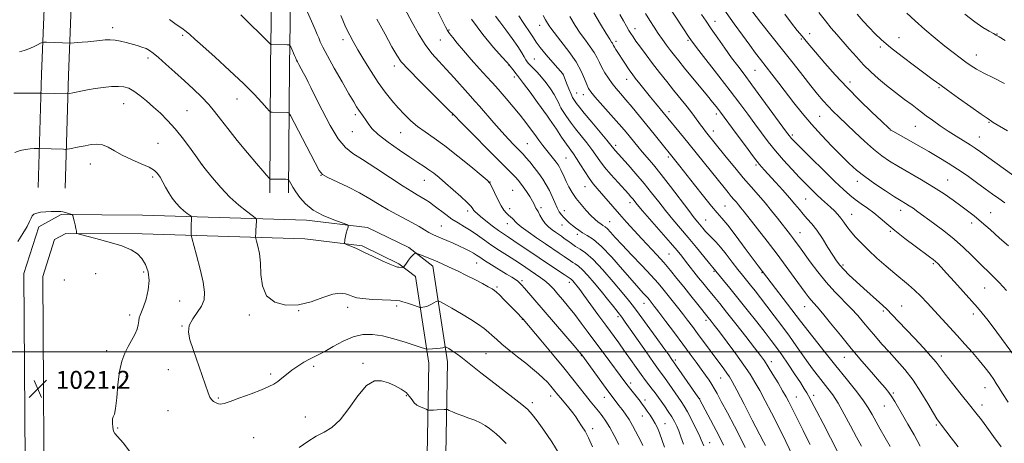
# Model space of a CAD drawing. Extents: x 2129800 to 2132700, y 322300 to 325200.
# Drawn here: x 2132031 to 2132470, y 322959 to 323148 of the extents above; entities that cross this region are included whole.
import ezdxf

# ---------------------------------------------------------------- set-up
doc = ezdxf.new("R2010")
doc.units = 0
doc.header["$MEASUREMENT"] = 0
for name, color, linetype, lineweight in [('DTM HARD BREAKLINE', 7, 'Continuous', 0), ('DTM SPOT ELEVATION', 2, 'Continuous', 13), ('GRID LINE', 7, 'Continuous', 0), ('INDEX CONTOUR', 41, 'Continuous', 13), ('INTERMEDIATE CONTOUR', 44, 'Continuous', 0), ('SPOT ELEVATION', 7, 'Continuous', 0)]:
    doc.layers.add(name, color=color, linetype=linetype, lineweight=lineweight)
doc.styles.add('Style-ITALICS', font='ITALICS.shx')

# ---------------------------------------------------------------- blocks, each defined once
blk = doc.blocks.new('SPOT')
at = {"layer": 'SPOT ELEVATION'}
for p, q in [((-3.91, -3.91), (3.82, 3.81)), ((-1.65, 3.77), (1.72, -3.93))]:
    blk.add_line(p, q, dxfattribs=at)

msp = doc.modelspace()

# ---------------------------------------------------------------- linework, layer by layer
at = {"layer": 'DTM HARD BREAKLINE'}
for points in [[(2132038.91, 323073.37, 1019.4), (2132040.4, 323123.84, 1015.32), (2132043.86, 323211.72, 1007.21), (2132044.41, 323289.99, 999.95), (2132046.66, 323366.54, 993.77), (2132049.79, 323488.45, 985.77), (2132051.63, 323508.86, 984.58)], [(2132050.9, 323073.02, 1019.4), (2132052.39, 323123.43, 1015.32), (2132055.86, 323211.44, 1007.21), (2132056.41, 323289.77, 999.95), (2132058.66, 323366.21, 993.77), (2132061.78, 323487.76, 985.77), (2132063.58, 323507.78, 984.58)], [(2132142.11, 323070.94, 1014.41), (2132142.51, 323127.65, 1010.61), (2132143.56, 323195.13, 1006.24), (2132145.82, 323273.95, 1000), (2132145.49, 323306.85, 997.74)], [(2132150.51, 323070.88, 1014.41), (2132150.91, 323127.56, 1010.61), (2132151.96, 323194.94, 1006.24), (2132154.22, 323273.87, 1000), (2132153.89, 323306.93, 997.74)], [(2132219.55, 322888.14, 1025.47), (2132221.45, 322995.57, 1018.66), (2132214.86, 323038.18, 1014.52), (2132204.23, 323046.5, 1013.79), (2132185.76, 323055.56, 1013.79), (2132158.47, 323058.79, 1014.47), (2132085.43, 323061.02, 1019.51), (2132049.13, 323061.28, 1020.08), (2132039.14, 323055.83, 1020.37), (2132032.48, 323034.93, 1020.99), (2132033.32, 322909.64, 1021.56)], [(2132211.15, 322888.39, 1025.47), (2132213.04, 322995, 1018.66), (2132207.07, 323033.61, 1014.52), (2132199.74, 323039.34, 1013.79), (2132183.35, 323047.39, 1013.79), (2132157.85, 323050.41, 1014.47), (2132085.27, 323052.62, 1019.51), (2132051.24, 323052.86, 1020.08), (2132046.12, 323050.07, 1020.37), (2132040.89, 323033.65, 1020.99), (2132041.72, 322909.44, 1021.56)]]:
    msp.add_polyline3d(points, dxfattribs=at)
at = {"layer": 'DTM SPOT ELEVATION'}
for p in [(2132262.54, 323145.57, 992.68), (2132340.65, 323147.42, 979.37), (2132072.12, 323144.66, 1013.51), (2132103.28, 323141.25, 1012.23), (2132222.12, 323143.52, 999.87), (2132305.05, 323144.16, 985.41), (2132382.86, 323141.88, 973.38), (2132466.52, 323141.81, 965.93), (2132174.88, 323139.32, 1006.48), (2132218.22, 323139.13, 1000.82), (2132296.6, 323138.48, 987.59), (2132328.63, 323139, 982.21), (2132379.25, 323139.59, 974.17), (2132422.78, 323140.15, 969.21), (2132414.43, 323135.97, 970.3), (2132457.26, 323132.48, 967.28), (2132087.91, 323131.08, 1014.4), (2132248.89, 323127.84, 998.03), (2132260.09, 323130.62, 995.07), (2132197.74, 323127.52, 1004.48), (2132272.91, 323123.82, 994.02), (2132358.53, 323125.62, 978.95), (2132251.16, 323122.53, 998.44), (2132301.31, 323121.59, 988.67), (2132400.89, 323120.36, 973.46), (2132279.02, 323115.4, 993.21), (2132282.06, 323114.77, 992.64), (2132440.62, 323117.82, 970.18), (2132077.06, 323110.73, 1016.79), (2132127.48, 323112.74, 1012.76), (2132105.26, 323107.54, 1015.13), (2132180.24, 323105.86, 1008.34), (2132320.17, 323107.09, 987.53), (2132341.31, 323106.14, 984.42), (2132223.61, 323105.62, 1004.09), (2132266.55, 323104.32, 998.01), (2132387.41, 323105.12, 976.97), (2132462.94, 323102.45, 970.11), (2132178.97, 323098.22, 1008.82), (2132200.52, 323097.76, 1006.85), (2132340.02, 323098.47, 985.39), (2132418.93, 323098.91, 974.03), (2132430.03, 323100.59, 972.89), (2132092.31, 323092.96, 1017.06), (2132257.05, 323092.84, 1001.04), (2132375.2, 323096.76, 979.71), (2132458.57, 323095.86, 971.17), (2132296.45, 323092.12, 993.6), (2132274.3, 323086.52, 999), (2132319.91, 323086.91, 990.32), (2132062.07, 323083.77, 1018.7), (2132111.94, 323083.63, 1015.99), (2132359.04, 323083.32, 984.26), (2132089.86, 323077.98, 1018.33), (2132164.93, 323078.69, 1012.04), (2132211.04, 323076.51, 1008.81), (2132240.35, 323075.82, 1005.97), (2132404.17, 323076.1, 978.54), (2132444.41, 323076.66, 975.14), (2132250.5, 323072.05, 1005.06), (2132282.77, 323073.7, 998.77), (2132302.8, 323066.58, 996.48), (2132381.13, 323068.13, 982.98), (2132230.48, 323062.89, 1008.42), (2132249.11, 323063.84, 1005.47), (2132263.04, 323064.37, 1003.68), (2132273.46, 323063.02, 1001.31), (2132345.22, 323065.14, 989.02), (2132423.58, 323063.16, 978.59), (2132463.7, 323062.1, 975.17), (2132293.81, 323058.1, 999.18), (2132336.49, 323058.84, 991.15), (2132401.66, 323061.4, 981.21), (2132218.63, 323056.22, 1011.04), (2132248.05, 323057.18, 1006.66), (2132272.44, 323056.64, 1002.73), (2132378.59, 323053.24, 985.21), (2132418.85, 323053.75, 980.2), (2132455.12, 323057.48, 976.5), (2132279.32, 323052.48, 1002.41), (2132320.24, 323043.67, 997), (2132085.87, 323035.72, 1020.33), (2132234.43, 323039.61, 1012.78), (2132340.34, 323035.89, 994.15), (2132397.76, 323038.72, 983.73), (2132438.02, 323039.4, 980.22), (2132050.51, 323032.12, 1021.14), (2132064.52, 323034.88, 1021.08), (2132254.66, 323031.75, 1011.72), (2132361.7, 323035.29, 990.11), (2132243.47, 323028.98, 1013.78), (2132275.82, 323031.11, 1008.46), (2132460.99, 323028.47, 978.9), (2132101.93, 323022.76, 1018.93), (2132155.02, 323018.42, 1016.02), (2132176.94, 323019.94, 1016.52), (2132198.78, 323020.51, 1016.33), (2132309.04, 323021.71, 1002.72), (2132380.7, 323020.16, 988.79), (2132415.83, 323018.26, 984.26), (2132423.92, 323020.46, 983.21), (2132079.72, 323016.42, 1020.38), (2132133.11, 323016.49, 1016.34), (2132254.84, 323014.52, 1014.05), (2132297.38, 323015.69, 1006.37), (2132336.71, 323014.08, 998.41), (2132455.88, 323016.99, 980.46), (2132103.08, 323011.58, 1018.07), (2132379.47, 323012.88, 989.99), (2132069.38, 323000.6, 1020.57), (2132238.56, 322999.28, 1017.03), (2132281.03, 322998.38, 1012.1), (2132323.06, 322996.48, 1003.69), (2132398.46, 322997.59, 988.79), (2132441.71, 322998.23, 983.48), (2132096.86, 322992.07, 1018.79), (2132161.8, 322993.64, 1018.37), (2132183.67, 322994.86, 1019.76), (2132365.82, 322995.73, 995.47), (2132078.07, 322989, 1019.63), (2132142.55, 322990.14, 1017.69), (2132343.18, 322988.45, 1000.86), (2132303.11, 322986.11, 1009.58), (2132461.06, 322984.01, 982.84), (2132119.15, 322979.47, 1017.8), (2132203.07, 322980.45, 1020.17), (2132267.45, 322980.37, 1016.59), (2132291.4, 322979.83, 1012.68), (2132309.45, 322978.64, 1009.51), (2132333.88, 322979.2, 1003.94), (2132376.93, 322979.98, 995.13), (2132384.76, 322980.62, 993.53), (2132420.26, 322981.69, 987.8), (2132259.31, 322977.4, 1017.61), (2132416.26, 322975.87, 988.8), (2132459.73, 322976.39, 983.46), (2132096.8, 322973.76, 1019.1), (2132158.06, 322971.03, 1019.25), (2132308.26, 322971.48, 1010.76), (2132074.26, 322966.1, 1019.91), (2132286.18, 322965.86, 1015.55), (2132318.34, 322968.01, 1009.24), (2132439.41, 322967.46, 986.22), (2132134.93, 322961.83, 1019.11), (2132338.33, 322959.53, 1005.26)]:
    msp.add_point(p, dxfattribs=at)
at = {"layer": 'GRID LINE', "flags": 128}
msp.add_lwpolyline([(2130000, 323000), (2132500, 323000)], dxfattribs=at)
at = {"layer": 'INDEX CONTOUR', "flags": 128}
for points, elevation in [([(2132318.191, 322957.522), (2132316.008, 322963.859), (2132315.064, 322966.187), (2132314.094, 322968.128), (2132313.018, 322969.939), (2132311.79, 322971.813), (2132310.509, 322973.658), (2132309.315, 322975.317), (2132308.29, 322976.698), (2132307.308, 322977.978), (2132302.031, 322984.669), (2132300.912, 322986.134), (2132291.263, 322999.086), (2132287.59, 323004.052), (2132284.197, 323008.684), (2132281.095, 323012.897), (2132278.193, 323016.719), (2132275.436, 323020.167), (2132272.894, 323023.21), (2132270.668, 323025.806), (2132268.799, 323027.948), (2132267.078, 323029.772), (2132265.233, 323031.45), (2132263.075, 323033.116), (2132260.732, 323034.753), (2132254.005, 323039.256), (2132251.389, 323040.947), (2132248.197, 323042.955), (2132244.664, 323045.196), (2132241.132, 323047.535), (2132237.868, 323049.847), (2132234.839, 323052.043), (2132231.933, 323054.046), (2132229.061, 323055.819), (2132226.21, 323057.5), (2132223.389, 323059.268), (2132220.618, 323061.238), (2132215.518, 323065.156), (2132213.332, 323066.736), (2132211.383, 323068.027), (2132209.623, 323069.09), (2132207.88, 323070.076), (2132205.49, 323071.485), (2132201.665, 323073.908), (2132195.981, 323077.66), (2132189.47, 323081.979), (2132183.524, 323085.822), (2132179.161, 323088.555), (2132175.861, 323091.15), (2132172.726, 323094.984), (2132169.12, 323100.92), (2132165.459, 323107.771), (2132162.418, 323113.84), (2132160.472, 323117.869), (2132159.293, 323120.37), (2132158.348, 323122.296), (2132157.237, 323124.38), (2132155.089, 323128.239), (2132154.47, 323129.388), (2132154.14, 323130.057), (2132153.593, 323131.367), (2132153.218, 323132.218), (2132151.477, 323136.047), (2132151.136, 323136.694), (2132150.715, 323136.935), (2132149.852, 323136.978), (2132142.852, 323137.065), (2132142.643, 323137.139), (2132142.094, 323137.636), (2132129.318, 323150.343)], 1010), ([(2132260.297, 323096.909), (2132258.4, 323099.496), (2132256.293, 323102.333), (2132253.773, 323105.584), (2132250.759, 323109.291), (2132247.641, 323112.998), (2132244.93, 323116.129), (2132242.936, 323118.343), (2132241.162, 323120.248), (2132238.913, 323122.69), (2132235.719, 323126.246), (2132232.033, 323130.424), (2132228.533, 323134.464), (2132225.765, 323137.748), (2132223.751, 323140.231), (2132222.376, 323142.01), (2132221.457, 323143.324), (2132220.521, 323144.973), (2132219.025, 323147.901), (2132216.618, 323152.705)], 1000), ([(2132474.308, 322998.175), (2132466.351, 323008.86), (2132462.534, 323013.953), (2132459.896, 323017.365), (2132457.802, 323019.872), (2132455.275, 323022.705), (2132447.578, 323031.223), (2132443.969, 323035.193), (2132441.537, 323037.831), (2132440.042, 323039.381), (2132439.007, 323040.344), (2132437.953, 323041.207), (2132436.382, 323042.392), (2132429.907, 323047.182), (2132425.341, 323050.63), (2132420.934, 323054.083), (2132417.321, 323057.094), (2132414.324, 323059.679), (2132411.561, 323061.972), (2132408.739, 323064.088), (2132405.922, 323066.082), (2132403.261, 323067.99), (2132400.776, 323069.941), (2132397.955, 323072.428), (2132394.15, 323076.033), (2132389.033, 323081.032), (2132383.545, 323086.46), (2132378.945, 323091.044), (2132376.165, 323093.839), (2132374.833, 323095.213), (2132374.253, 323095.861), (2132373.739, 323096.512), (2132372.637, 323097.999), (2132361.655, 323113.028), (2132357.152, 323119.132), (2132353.659, 323123.796), (2132350.853, 323127.519), (2132348.134, 323131.192), (2132345.073, 323135.458), (2132341.906, 323139.966), (2132339.038, 323144.119), (2132336.732, 323147.513), (2132334.693, 323150.537)], 980), ([(2132471.176, 323098.611), (2132464.732, 323102.36), (2132464.154, 323102.741), (2132463.553, 323103.196), (2132463.168, 323103.443), (2132462.016, 323104.217), (2132459.355, 323106.073), (2132454.804, 323109.309), (2132449.377, 323113.197), (2132444.441, 323116.75), (2132440.93, 323119.295), (2132438.059, 323121.402), (2132429.73, 323127.556), (2132424.15, 323131.752), (2132418.96, 323135.804), (2132414.988, 323139.161), (2132411.976, 323142.002), (2132409.394, 323144.686), (2132406.805, 323147.519), (2132404.135, 323150.582)], 970), ([(2132418.836, 322957.835), (2132416.616, 322961.696), (2132414.437, 322965.558), (2132410.795, 322972.167), (2132409.018, 322975.15), (2132406.654, 322978.601), (2132403.341, 322982.942), (2132399.231, 322988.086), (2132394.601, 322993.816), (2132389.792, 322999.813), (2132378.808, 323013.68), (2132360.036, 323038.359), (2132357.752, 323041.409), (2132354.188, 323046.192), (2132350.078, 323051.667), (2132346.399, 323056.459), (2132343.811, 323059.635), (2132341.718, 323062.051), (2132339.207, 323065.012), (2132335.653, 323069.417), (2132331.588, 323074.565), (2132325.022, 323082.908), (2132313.554, 323097.18), (2132310.334, 323101.143), (2132306.991, 323105.212), (2132303.764, 323109.087), (2132300.896, 323112.477), (2132298.552, 323115.197), (2132296.605, 323117.482), (2132294.851, 323119.671), (2132293.145, 323122.021), (2132291.555, 323124.458), (2132290.204, 323126.825), (2132289.143, 323129.023), (2132288.126, 323131.182), (2132286.836, 323133.491), (2132285.048, 323136.098), (2132282.897, 323139.007), (2132280.611, 323142.179), (2132278.346, 323145.629), (2132275.981, 323149.564)], 990), ([(2132363.163, 322958.261), (2132362.335, 322959.887), (2132357.351, 322969.55), (2132353.665, 322976.672), (2132350.432, 322982.885), (2132348.383, 322986.751), (2132347.139, 322988.908), (2132346.054, 322990.512), (2132344.596, 322992.512), (2132332.968, 323008.244), (2132330.667, 323011.333), (2132328.477, 323014.229), (2132326.265, 323017.095), (2132323.94, 323020.039), (2132317.506, 323028.095), (2132315.307, 323030.723), (2132312.296, 323034.082), (2132308.15, 323038.493), (2132303.525, 323043.336), (2132299.323, 323047.758), (2132296.239, 323051.088), (2132294.149, 323053.378), (2132292.725, 323054.867), (2132291.661, 323055.798), (2132290.744, 323056.439), (2132289.787, 323057.067), (2132288.622, 323057.929), (2132287.172, 323059.159), (2132285.383, 323060.863), (2132283.25, 323063.092), (2132280.978, 323065.68), (2132278.826, 323068.409), (2132277.001, 323071.084), (2132275.512, 323073.619), (2132274.317, 323075.95), (2132273.372, 323078.024), (2132271.981, 323081.271), (2132271.394, 323082.435), (2132270.734, 323083.486), (2132269.871, 323084.656), (2132268.708, 323086.126), (2132265.676, 323089.897), (2132263.95, 323092.093), (2132262.145, 323094.441), (2132260.297, 323096.909)], 1000), ([(2132083.935, 323015.196), (2132084.345, 323016.391), (2132085.001, 323017.844), (2132085.897, 323020.103), (2132086.968, 323023.512), (2132087.895, 323027.645), (2132088.299, 323031.877), (2132087.894, 323035.684), (2132086.782, 323038.945), (2132085.161, 323041.639), (2132083.114, 323043.788), (2132080.267, 323045.588), (2132076.137, 323047.28), (2132070.555, 323049.021), (2132064.635, 323050.635), (2132057.141, 323052.55), (2132056.158, 323052.85), (2132056.02, 323053.023), (2132056.013, 323053.316), (2132055.941, 323053.919), (2132055.733, 323055.015), (2132055.354, 323056.673), (2132054.908, 323058.511), (2132054.527, 323060.037), (2132054.284, 323060.895), (2132053.995, 323061.269), (2132053.41, 323061.48), (2132052.376, 323061.778), (2132051.108, 323062.129), (2132049.918, 323062.432), (2132048.994, 323062.606), (2132048.05, 323062.669), (2132046.684, 323062.665), (2132044.634, 323062.623), (2132042.236, 323062.517), (2132039.968, 323062.308), (2132038.215, 323061.957), (2132036.983, 323061.429), (2132036.183, 323060.687), (2132035.669, 323059.661), (2132035.065, 323058.141), (2132033.94, 323055.883), (2132032.033, 323052.777), (2132029.766, 323049.244)], 1020), ([(2132080.978, 322953.913), (2132076.745, 322959.406), (2132074.211, 322962.365), (2132073.025, 322963.645), (2132072.525, 322964.626), (2132072.181, 322966.336), (2132071.97, 322968.406), (2132071.999, 322970.122), (2132072.332, 322971.091), (2132072.856, 322972.223), (2132073.418, 322974.752), (2132073.913, 322979.476), (2132074.448, 322985.444), (2132075.179, 322991.266), (2132076.222, 322995.866), (2132077.527, 322999.41), (2132079, 323002.379), (2132080.531, 323005.156), (2132081.92, 323007.753), (2132082.952, 323010.092), (2132083.49, 323012.107), (2132083.724, 323013.804), (2132083.935, 323015.196)], 1020), ([(2132247.538, 322959.158), (2132244.908, 322961.863), (2132243.126, 322963.483), (2132241.674, 322964.65), (2132240.107, 322965.872), (2132238.281, 322967.161), (2132236.126, 322968.407), (2132233.617, 322969.524), (2132230.915, 322970.541), (2132228.23, 322971.511), (2132225.763, 322972.462), (2132223.699, 322973.309), (2132222.212, 322973.942), (2132221.371, 322974.283), (2132220.785, 322974.39), (2132219.95, 322974.355), (2132216.783, 322974.147), (2132215.171, 322974.058), (2132214.032, 322974.014), (2132213.332, 322974.007), (2132212.736, 322974.027), (2132212.572, 322974.078), (2132211.833, 322974.456), (2132211.116, 322974.796), (2132210.159, 322975.197), (2132208.988, 322975.655), (2132207.741, 322976.287), (2132206.586, 322977.237), (2132205.601, 322978.59), (2132204.522, 322980.206), (2132202.999, 322981.887), (2132200.785, 322983.465), (2132198.047, 322984.898), (2132195.058, 322986.177), (2132192.019, 322987.143), (2132188.838, 322987.045), (2132185.353, 322984.985), (2132181.478, 322980.498), (2132177.427, 322974.846), (2132173.493, 322969.724), (2132169.877, 322966.38), (2132166.425, 322964.271), (2132162.893, 322962.406), (2132159.109, 322960.03), (2132155.19, 322957.319)], 1020)]:
    msp.add_lwpolyline(points, dxfattribs=dict(at, elevation=elevation))
at = {"layer": 'INTERMEDIATE CONTOUR', "flags": 128}
for points, elevation in [([(2132470.774, 323027.425), (2132467.454, 323030.982), (2132464.36, 323034.115), (2132458.387, 323039.907), (2132455.116, 323043.131), (2132451.476, 323046.623), (2132447.362, 323050.277), (2132442.786, 323053.959), (2132438.212, 323057.403), (2132431.224, 323062.483), (2132429.045, 323064.04), (2132427.338, 323065.203), (2132425.733, 323066.215), (2132423.738, 323067.434), (2132420.832, 323069.24), (2132416.721, 323071.875), (2132412.008, 323075.016), (2132407.522, 323078.199), (2132403.847, 323081.114), (2132400.577, 323084.067), (2132397.063, 323087.522), (2132392.844, 323091.794), (2132388.22, 323096.629), (2132383.679, 323101.629), (2132379.6, 323106.469), (2132375.932, 323111.11), (2132369.202, 323119.892), (2132366.12, 323123.886), (2132361.076, 323130.349), (2132358.823, 323133.268), (2132356.206, 323136.776), (2132352.939, 323141.284), (2132349.328, 323146.345), (2132335.295, 323166.2)], 978), ([(2132354.232, 322957.402), (2132352.187, 322961.448), (2132349.363, 322966.878), (2132346.246, 322972.793), (2132343.512, 322977.951), (2132341.65, 322981.439), (2132340.404, 322983.686), (2132339.325, 322985.458), (2132338.043, 322987.397), (2132336.467, 322989.667), (2132334.578, 322992.313), (2132332.341, 322995.396), (2132329.658, 322999.05), (2132326.409, 323003.429), (2132322.611, 323008.513), (2132318.794, 323013.594), (2132315.625, 323017.793), (2132313.584, 323020.469), (2132311.282, 323023.4), (2132310.698, 323024.096), (2132309.902, 323024.985), (2132308.705, 323026.271), (2132306.778, 323028.382), (2132303.76, 323031.803), (2132299.494, 323036.731), (2132294.643, 323042.206), (2132290.079, 323046.983), (2132286.482, 323050.132), (2132283.774, 323051.983), (2132281.686, 323053.18), (2132279.973, 323054.263), (2132278.489, 323055.351), (2132277.111, 323056.458), (2132275.748, 323057.593), (2132274.435, 323058.75), (2132273.237, 323059.917), (2132272.194, 323061.117), (2132271.243, 323062.516), (2132270.292, 323064.316), (2132269.264, 323066.639), (2132268.132, 323069.293), (2132266.879, 323072.009), (2132265.485, 323074.583), (2132263.91, 323077.073), (2132262.107, 323079.604), (2132260.085, 323082.227), (2132258.079, 323084.706), (2132256.377, 323086.731), (2132255.153, 323088.121), (2132254.118, 323089.214), (2132251.064, 323092.3), (2132248.645, 323094.831), (2132245.616, 323098.142), (2132242.084, 323102.162), (2132235.676, 323109.608), (2132233.8, 323111.749), (2132230.547, 323115.341), (2132224.332, 323122.262), (2132220.768, 323126.137), (2132217.488, 323129.615), (2132214.439, 323133.061), (2132211.45, 323137.042), (2132208.43, 323141.881), (2132205.61, 323146.923), (2132200.131, 323157.263)], 1002), ([(2132326.685, 322958.829), (2132325.489, 322962.125), (2132324.573, 322964.748), (2132323.685, 322966.956), (2132322.677, 322968.995), (2132321.424, 322971.112), (2132319.862, 322973.47), (2132318.159, 322975.906), (2132313.959, 322981.81), (2132312.743, 322983.46), (2132309.779, 322987.328), (2132307.853, 322989.918), (2132305.561, 322993.111), (2132303.021, 322996.699), (2132300.392, 323000.389), (2132297.771, 323003.994), (2132291.962, 323011.908), (2132288.509, 323016.666), (2132282.245, 323025.331), (2132280.371, 323027.886), (2132279.254, 323029.361), (2132278.535, 323030.266), (2132277.915, 323031.015), (2132277.36, 323031.658), (2132276.904, 323032.147), (2132276.56, 323032.455), (2132276.307, 323032.635), (2132276.101, 323032.758), (2132273.383, 323034.57), (2132266.512, 323039.114), (2132262.236, 323041.967), (2132251.048, 323049.527), (2132248.558, 323051.169), (2132246.412, 323052.599), (2132244.124, 323054.217), (2132241.378, 323056.286), (2132238.54, 323058.498), (2132236.149, 323060.411), (2132234.6, 323061.7), (2132233.729, 323062.513), (2132233.229, 323063.122), (2132232.768, 323063.804), (2132231.912, 323064.867), (2132230.203, 323066.627), (2132227.372, 323069.256), (2132223.909, 323072.337), (2132220.494, 323075.311), (2132217.656, 323077.738), (2132215.29, 323079.668), (2132213.147, 323081.271), (2132210.938, 323082.753), (2132208.254, 323084.463), (2132204.651, 323086.784), (2132199.934, 323089.938), (2132194.89, 323093.505), (2132190.553, 323096.903), (2132187.69, 323099.676), (2132185.988, 323101.866), (2132184.865, 323103.641), (2132183.842, 323105.157), (2132181.876, 323107.843), (2132180.903, 323109.309), (2132179.577, 323111.505), (2132177.48, 323115.112), (2132174.4, 323120.467), (2132170.937, 323126.557), (2132167.894, 323132.025), (2132165.878, 323135.845), (2132164.701, 323138.301), (2132163.98, 323140.011), (2132163.332, 323141.611), (2132162.39, 323143.849), (2132160.786, 323147.49), (2132158.34, 323152.909)], 1008), ([(2132335.659, 322958.198), (2132334.562, 322960.84), (2132333.602, 322962.993), (2132332.079, 322966.188), (2132330.247, 322969.865), (2132328.47, 322973.25), (2132327.002, 322975.796), (2132325.66, 322977.862), (2132320.263, 322985.604), (2132318.452, 322988.167), (2132315.486, 322992.233), (2132313.254, 322995.349), (2132309.952, 323000.05), (2132302.917, 323010.144), (2132300.69, 323013.314), (2132299.12, 323015.477), (2132297.538, 323017.553), (2132295.418, 323020.268), (2132292.807, 323023.554), (2132289.897, 323027.148), (2132286.891, 323030.769), (2132284.041, 323034.063), (2132281.609, 323036.658), (2132279.779, 323038.304), (2132278.419, 323039.265), (2132277.322, 323039.922), (2132276.274, 323040.613), (2132273.449, 323042.611), (2132271.264, 323044.094), (2132265.068, 323048.251), (2132261.176, 323050.903), (2132257.366, 323053.56), (2132254.321, 323055.786), (2132252.52, 323057.267), (2132251.613, 323058.184), (2132251.044, 323058.842), (2132250.362, 323059.498), (2132248.614, 323060.988), (2132247.656, 323061.897), (2132246.589, 323063.196), (2132245.32, 323065.202), (2132243.82, 323068.048), (2132242.322, 323071.137), (2132241.12, 323073.691), (2132240.299, 323075.243), (2132239.083, 323076.58), (2132236.486, 323078.802), (2132231.88, 323082.64), (2132226.089, 323087.37), (2132220.294, 323091.895), (2132215.434, 323095.389), (2132211.465, 323098.089), (2132208.095, 323100.499), (2132205.062, 323103.041), (2132202.215, 323105.808), (2132199.429, 323108.817), (2132196.592, 323112.109), (2132193.647, 323115.829), (2132190.547, 323120.147), (2132187.306, 323125.102), (2132184.171, 323130.191), (2132181.452, 323134.775), (2132179.374, 323138.382), (2132177.83, 323141.188), (2132176.629, 323143.538), (2132175.603, 323145.729), (2132174.673, 323147.876), (2132173.784, 323150.054)], 1006), ([(2132395.387, 322955.639), (2132392.284, 322961.772), (2132388.971, 322968.058), (2132386.13, 322973.37), (2132382.402, 322980.421), (2132381.628, 322981.787), (2132380.517, 322983.6), (2132378.77, 322986.314), (2132376.23, 322990.173), (2132373.284, 322994.572), (2132370.465, 322998.698), (2132368.115, 323002.007), (2132365.834, 323005.054), (2132363.038, 323008.666), (2132359.336, 323013.403), (2132355.116, 323018.763), (2132350.962, 323023.974), (2132347.376, 323028.389), (2132344.526, 323031.835), (2132339.706, 323037.634), (2132338.274, 323039.391), (2132335.743, 323042.521), (2132332.435, 323046.59), (2132328.819, 323050.969), (2132321.915, 323059.13), (2132318.694, 323063.021), (2132315.589, 323066.933), (2132312.449, 323070.938), (2132309.094, 323075.102), (2132305.458, 323079.395), (2132301.943, 323083.406), (2132296.17, 323089.86), (2132295.618, 323090.51), (2132294.329, 323092.152), (2132292.505, 323094.374), (2132285.718, 323102.48), (2132282.424, 323106.458), (2132280.251, 323109.176), (2132279.018, 323110.812), (2132277.781, 323112.565), (2132277.227, 323113.504), (2132276.511, 323115.007), (2132275.554, 323117.284), (2132274.538, 323119.828), (2132272.995, 323123.812), (2132272.955, 323123.883), (2132272.829, 323124.043), (2132268.398, 323129.113), (2132265.445, 323132.545), (2132262.78, 323135.765), (2132260.962, 323138.175), (2132259.706, 323140.061), (2132258.507, 323141.927), (2132255.163, 323146.852), (2132253.233, 323149.858)], 994), ([(2132405.986, 322957.963), (2132403.8, 322962.034), (2132401.17, 322967.02), (2132398.328, 322972.322), (2132395.596, 322977.13), (2132393.213, 322980.852), (2132391.082, 322983.759), (2132386.891, 322989.013), (2132384.64, 322991.926), (2132382.257, 322995.156), (2132379.719, 322998.764), (2132376.962, 323002.737), (2132373.913, 323007.044), (2132370.556, 323011.606), (2132367.107, 323016.162), (2132363.847, 323020.402), (2132360.995, 323024.078), (2132358.557, 323027.188), (2132356.483, 323029.792), (2132352.91, 323034.212), (2132350.871, 323036.815), (2132348.38, 323040.08), (2132345.685, 323043.589), (2132343.138, 323046.751), (2132341.014, 323049.131), (2132339.277, 323050.895), (2132337.806, 323052.356), (2132336.5, 323053.77), (2132335.31, 323055.161), (2132333.067, 323057.85), (2132331.489, 323059.804), (2132328.974, 323063.05), (2132320.876, 323073.733), (2132316.664, 323079.186), (2132313.228, 323083.447), (2132310.503, 323086.675), (2132308.254, 323089.291), (2132306.273, 323091.65), (2132301.119, 323097.949), (2132299.184, 323100.229), (2132296.663, 323103.112), (2132287.097, 323113.823), (2132285.302, 323115.952), (2132284.281, 323117.496), (2132283.521, 323119.231), (2132282.546, 323121.791), (2132281.042, 323125.203), (2132278.734, 323129.35), (2132275.524, 323134.016), (2132272.026, 323138.595), (2132269.029, 323142.383), (2132267.108, 323144.908), (2132265.97, 323146.591), (2132265.104, 323148.088), (2132264.076, 323149.957)], 992), ([(2132432.2, 322957.949), (2132429.466, 322963.049), (2132426.739, 322967.802), (2132424.305, 322971.941), (2132420.838, 322977.913), (2132419.522, 322980.044), (2132418.211, 322981.916), (2132416.528, 322984.014), (2132414.062, 322986.888), (2132410.534, 322990.937), (2132406.197, 322995.953), (2132401.44, 323001.585), (2132396.656, 323007.427), (2132392.265, 323012.871), (2132388.693, 323017.261), (2132386.227, 323020.152), (2132383.419, 323023.253), (2132382.287, 323024.652), (2132380.878, 323026.551), (2132376.057, 323033.218), (2132372.501, 323038.068), (2132368.38, 323043.582), (2132363.931, 323049.404), (2132359.662, 323054.911), (2132353.786, 323062.431), (2132352.303, 323064.306), (2132351.245, 323065.595), (2132350.23, 323066.773), (2132349.149, 323068.006), (2132347.961, 323069.382), (2132346.581, 323071.038), (2132344.733, 323073.306), (2132326.591, 323095.753), (2132317.642, 323106.747), (2132314.234, 323110.877), (2132312.01, 323113.6), (2132309.568, 323116.622), (2132307.185, 323119.603), (2132305.175, 323122.147), (2132303.751, 323123.988), (2132302.725, 323125.387), (2132301.808, 323126.73), (2132300.773, 323128.315), (2132296.544, 323134.878), (2132295.859, 323135.972), (2132295.434, 323136.716), (2132295.171, 323137.219), (2132294.939, 323137.631), (2132294.572, 323138.181), (2132293.769, 323139.419), (2132292.193, 323141.975), (2132289.674, 323146.186), (2132286.706, 323151.219)], 988), ([(2132449.088, 322957.742), (2132446.048, 322961.712), (2132443.681, 322964.769), (2132440.77, 322968.506), (2132439.665, 322970.134), (2132438.101, 322972.746), (2132435.681, 322976.939), (2132432.569, 322982.126), (2132429.065, 322987.424), (2132425.443, 322992.129), (2132421.848, 322996.259), (2132418.398, 323000.007), (2132415.186, 323003.539), (2132412.222, 323006.898), (2132409.496, 323010.093), (2132406.951, 323013.16), (2132404.356, 323016.227), (2132401.435, 323019.446), (2132394.208, 323026.815), (2132390.302, 323031.084), (2132386.53, 323035.712), (2132383.135, 323040.233), (2132378.375, 323046.864), (2132376.929, 323048.856), (2132375.699, 323050.504), (2132374.392, 323052.215), (2132368.621, 323059.619), (2132365.946, 323062.984), (2132363.059, 323066.487), (2132360.054, 323069.976), (2132356.853, 323073.626), (2132353.337, 323077.7), (2132349.49, 323082.302), (2132345.715, 323086.915), (2132336.481, 323098.333), (2132335.389, 323099.719), (2132334.259, 323101.228), (2132331.624, 323104.93), (2132329.874, 323107.281), (2132327.696, 323110.05), (2132322.264, 323116.746), (2132319.18, 323120.574), (2132316.01, 323124.57), (2132312.897, 323128.581), (2132309.987, 323132.434), (2132307.454, 323135.873), (2132305.476, 323138.618), (2132304.148, 323140.521), (2132303.214, 323141.949), (2132302.337, 323143.398), (2132301.237, 323145.277), (2132299.881, 323147.646), (2132298.292, 323150.48)], 986), ([(2132468.351, 322957.629), (2132464.95, 322962.256), (2132461.98, 322966.391), (2132459.506, 322969.751), (2132457.102, 322972.866), (2132454.224, 322976.469), (2132450.55, 322981.014), (2132446.654, 322985.856), (2132443.329, 322990.074), (2132439.301, 322995.438), (2132437.04, 322998.155), (2132433.669, 323001.871), (2132429.667, 323006.137), (2132422.62, 323013.603), (2132419.881, 323016.46), (2132417.126, 323019.183), (2132414.006, 323022.081), (2132407.091, 323028.287), (2132403.677, 323031.402), (2132400.598, 323034.298), (2132398.104, 323036.764), (2132396.321, 323038.723), (2132394.87, 323040.648), (2132393.245, 323043.151), (2132391.082, 323046.623), (2132388.582, 323050.564), (2132386.084, 323054.254), (2132383.859, 323057.152), (2132381.889, 323059.429), (2132380.085, 323061.435), (2132378.328, 323063.494), (2132376.376, 323065.839), (2132373.96, 323068.676), (2132370.941, 323072.085), (2132367.726, 323075.638), (2132362.659, 323081.194), (2132360.605, 323083.607), (2132357.952, 323086.982), (2132354.243, 323091.902), (2132350.156, 323097.406), (2132343.185, 323106.861), (2132342.294, 323108.039), (2132341.23, 323109.407), (2132339.668, 323111.366), (2132337.336, 323114.24), (2132327.181, 323126.602), (2132324.618, 323129.753), (2132322.642, 323132.232), (2132320.911, 323134.476), (2132319.142, 323136.841), (2132317.303, 323139.375), (2132315.423, 323142.048), (2132313.526, 323144.843), (2132311.609, 323147.805), (2132309.663, 323150.993)], 984), ([(2132471.482, 322977.592), (2132468.912, 322981.435), (2132467.261, 322984.079), (2132466.162, 322985.943), (2132465.037, 322987.739), (2132463.414, 322990.039), (2132461.245, 322992.872), (2132458.588, 322996.134), (2132455.514, 322999.716), (2132452.152, 323003.504), (2132448.639, 323007.38), (2132435.315, 323021.861), (2132432.456, 323024.875), (2132429.728, 323027.546), (2132427.038, 323029.899), (2132420.875, 323034.93), (2132417.026, 323038.221), (2132412.957, 323041.846), (2132409.117, 323045.413), (2132405.872, 323048.604), (2132403.242, 323051.397), (2132401.158, 323053.84), (2132399.532, 323055.984), (2132398.179, 323057.895), (2132396.891, 323059.641), (2132395.495, 323061.289), (2132393.942, 323062.903), (2132392.218, 323064.549), (2132388.27, 323068.132), (2132386.119, 323070.112), (2132383.866, 323072.269), (2132381.369, 323074.764), (2132378.449, 323077.788), (2132375.015, 323081.446), (2132371.323, 323085.51), (2132367.724, 323089.669), (2132364.471, 323093.687), (2132361.457, 323097.639), (2132358.481, 323101.673), (2132355.333, 323105.965), (2132351.761, 323110.783), (2132347.499, 323116.415), (2132342.488, 323122.907), (2132333.445, 323134.489), (2132331.054, 323137.572), (2132329.87, 323139.153), (2132329.176, 323140.164), (2132320.078, 323154.012)], 982), ([(2132471.568, 323047.244), (2132467.634, 323050.807), (2132463.452, 323054.542), (2132459.548, 323057.936), (2132456.285, 323060.63), (2132453.378, 323062.883), (2132450.382, 323065.106), (2132446.918, 323067.632), (2132442.864, 323070.464), (2132438.165, 323073.529), (2132432.874, 323076.726), (2132422.576, 323082.685), (2132418.567, 323085.114), (2132415.055, 323087.517), (2132411.447, 323090.386), (2132407.334, 323094.033), (2132403.057, 323098.028), (2132395.98, 323104.779), (2132393.415, 323107.269), (2132391.156, 323109.577), (2132388.916, 323112.038), (2132386.436, 323114.961), (2132383.464, 323118.636), (2132379.811, 323123.274), (2132375.548, 323128.73), (2132370.812, 323134.77), (2132361.056, 323147.081), (2132357.12, 323152.071)], 976), ([(2132470.01, 323066.533), (2132467.248, 323068.377), (2132464.399, 323070.396), (2132461.16, 323072.769), (2132457.332, 323075.587), (2132453.129, 323078.626), (2132448.871, 323081.575), (2132444.769, 323084.222), (2132440.599, 323086.734), (2132436.032, 323089.378), (2132419.022, 323099.114), (2132418.776, 323099.321), (2132418.442, 323099.624), (2132414.939, 323102.897), (2132410.721, 323106.872), (2132405.328, 323112.079), (2132399.613, 323117.848), (2132394.319, 323123.549), (2132389.749, 323128.736), (2132381.415, 323138.512), (2132379.549, 323140.762), (2132377.428, 323143.395), (2132374.893, 323146.647), (2132371.852, 323150.684)], 974), ([(2132476.585, 323076.542), (2132459.054, 323089.292), (2132456.716, 323090.941), (2132454.478, 323092.397), (2132448.336, 323096.154), (2132444.718, 323098.444), (2132441.061, 323100.899), (2132437.671, 323103.287), (2132434.866, 323105.336), (2132432.797, 323106.902), (2132430.933, 323108.343), (2132428.576, 323110.142), (2132425.236, 323112.643), (2132421.268, 323115.642), (2132417.239, 323118.796), (2132413.589, 323121.846), (2132410.246, 323124.887), (2132407.012, 323128.1), (2132403.748, 323131.589), (2132400.558, 323135.154), (2132394.981, 323141.519), (2132392.506, 323144.418), (2132389.929, 323147.595), (2132387.058, 323151.331)], 972), ([(2132469.782, 323119.735), (2132464.872, 323122.228), (2132460.596, 323124.296), (2132457.387, 323126.028), (2132454.902, 323127.61), (2132452.603, 323129.257), (2132450.02, 323131.171), (2132446.95, 323133.509), (2132443.256, 323136.42), (2132438.909, 323139.96), (2132434.315, 323143.82), (2132429.987, 323147.602), (2132426.304, 323150.996)], 968), ([(2132470.084, 323138.83), (2132467.513, 323140.474), (2132466.09, 323141.315), (2132464.843, 323141.969), (2132462.951, 323142.985), (2132460.213, 323144.646), (2132456.582, 323147.166), (2132452.158, 323150.591)], 966), ([(2132308.514, 322958.321), (2132307.562, 322960.215), (2132305.225, 322964.725), (2132303.859, 322967.265), (2132302.369, 322969.81), (2132300.787, 322972.218), (2132299.241, 322974.377), (2132297.884, 322976.182), (2132294.81, 322980.159), (2132293.877, 322981.4), (2132292.175, 322983.716), (2132281.342, 322998.65), (2132281.07, 322999), (2132280.146, 323000.103), (2132277.899, 323002.734), (2132255.733, 323028.449), (2132254.466, 323029.884), (2132253.58, 323030.801), (2132252.759, 323031.5), (2132251.695, 323032.263), (2132250.116, 323033.288), (2132247.762, 323034.755), (2132241.021, 323038.908), (2132237.951, 323040.833), (2132235.857, 323042.198), (2132234.409, 323043.162), (2132233.068, 323044.001), (2132231.383, 323044.941), (2132229.281, 323046.015), (2132226.784, 323047.207), (2132223.963, 323048.48), (2132221.107, 323049.725), (2132216.528, 323051.66), (2132214.823, 323052.425), (2132213.113, 323053.306), (2132211.119, 323054.464), (2132208.726, 323055.884), (2132205.86, 323057.511), (2132198.775, 323061.264), (2132194.896, 323063.429), (2132190.976, 323065.803), (2132186.831, 323068.334), (2132182.202, 323070.953), (2132177.024, 323073.56), (2132168.045, 323077.785), (2132165.705, 323079.126), (2132164.183, 323080.906), (2132162.337, 323084.331), (2132153.059, 323102.365), (2132151.425, 323105.505), (2132150.697, 323106.663), (2132150.252, 323106.831), (2132143.252, 323106.897), (2132142.568, 323106.971), (2132141.925, 323107.454), (2132140.769, 323108.757), (2132138.612, 323111.219), (2132135.214, 323114.881), (2132130.398, 323119.711), (2132124.229, 323125.506), (2132117.759, 323131.391), (2132112.283, 323136.322), (2132108.729, 323139.548), (2132106.56, 323141.497), (2132104.872, 323142.889), (2132102.902, 323144.345), (2132100.462, 323146.084), (2132097.507, 323148.227)], 1012), ([(2132344.523, 322958.448), (2132342.813, 322961.885), (2132341.184, 322965.03), (2132333.753, 322978.966), (2132333.62, 322979.182), (2132333.095, 322979.951), (2132321.209, 322997.085), (2132320.067, 322998.689), (2132317.887, 323001.724), (2132314.464, 323006.46), (2132310.499, 323011.921), (2132306.921, 323016.817), (2132304.343, 323020.276), (2132302.128, 323023.094), (2132299.324, 323026.484), (2132295.295, 323031.25), (2132290.651, 323036.558), (2132286.316, 323041.166), (2132282.998, 323044.153), (2132280.533, 323045.894), (2132278.543, 323047.086), (2132276.717, 323048.29), (2132275.028, 323049.52), (2132273.514, 323050.652), (2132272.185, 323051.608), (2132270.923, 323052.474), (2132269.577, 323053.382), (2132268.048, 323054.45), (2132266.446, 323055.746), (2132264.932, 323057.33), (2132263.64, 323059.191), (2132262.598, 323061.054), (2132261.805, 323062.58), (2132261.251, 323063.53), (2132260.88, 323064.071), (2132260.627, 323064.475), (2132260.025, 323065.857), (2132259.29, 323067.243), (2132258.078, 323069.251), (2132256.606, 323071.541), (2132255.169, 323073.668), (2132253.984, 323075.307), (2132252.921, 323076.62), (2132251.766, 323077.888), (2132250.249, 323079.442), (2132244.153, 323085.543), (2132228.243, 323101.58), (2132223.649, 323106.309), (2132222.522, 323107.43), (2132214.802, 323115.007), (2132209.012, 323120.741), (2132203.957, 323125.882), (2132200.784, 323129.414), (2132198.75, 323132.317), (2132196.64, 323136.066), (2132193.565, 323141.689), (2132189.936, 323148.416)], 1004), ([(2132375.346, 322953.837), (2132372.254, 322960.116), (2132368.977, 322966.704), (2132365.882, 322972.824), (2132363.087, 322978.228), (2132360.651, 322982.801), (2132358.541, 322986.567), (2132356.353, 322990.112), (2132353.596, 322994.166), (2132349.983, 322999.168), (2132346.091, 323004.416), (2132342.703, 323008.921), (2132340.413, 323011.937), (2132339.054, 323013.703), (2132337.684, 323015.427), (2132332.994, 323021.214), (2132329.949, 323024.999), (2132326.743, 323029.015), (2132323.737, 323032.808), (2132320.858, 323036.382), (2132317.92, 323039.855), (2132314.785, 323043.331), (2132308.081, 323050.466), (2132304.66, 323054.168), (2132301.303, 323057.874), (2132298.096, 323061.47), (2132288.103, 323072.84), (2132286.311, 323074.999), (2132284.523, 323077.439), (2132282.61, 323080.395), (2132280.701, 323083.509), (2132278.989, 323086.272), (2132277.578, 323088.373), (2132274.51, 323092.625), (2132272.295, 323095.832), (2132269.961, 323099.285), (2132266.932, 323103.805), (2132265.971, 323105.18), (2132261.575, 323111.26), (2132258.262, 323115.817), (2132255.365, 323119.765), (2132253.582, 323122.131), (2132252.62, 323123.335), (2132251.939, 323124.145), (2132251.124, 323125.153), (2132248.799, 323128.139), (2132247.982, 323129.052), (2132245.84, 323131.425), (2132241.987, 323135.754), (2132237.11, 323141.63), (2132232.174, 323148.415)], 998), ([(2132383.087, 322958.771), (2132381.469, 322961.923), (2132379.962, 322964.929), (2132374.652, 322975.684), (2132373.579, 322977.8), (2132372.405, 322979.997), (2132370.871, 322982.718), (2132368.823, 322986.218), (2132366.553, 322990.004), (2132364.459, 322993.393), (2132362.759, 322995.981), (2132360.941, 322998.485), (2132358.308, 323001.9), (2132354.436, 323006.86), (2132349.981, 323012.536), (2132345.867, 323017.735), (2132342.795, 323021.557), (2132340.569, 323024.277), (2132337.031, 323028.577), (2132335.255, 323030.778), (2132333.398, 323033.112), (2132327.629, 323040.475), (2132325.888, 323042.665), (2132323.819, 323045.178), (2132320.866, 323048.646), (2132316.748, 323053.403), (2132308.415, 323062.993), (2132306.027, 323065.79), (2132304.018, 323068.229), (2132303.245, 323069.136), (2132302.078, 323070.445), (2132297.454, 323075.536), (2132294.326, 323079.058), (2132291.458, 323082.457), (2132289.305, 323085.286), (2132287.566, 323087.774), (2132285.747, 323090.323), (2132283.488, 323093.23), (2132280.96, 323096.376), (2132278.467, 323099.541), (2132276.273, 323102.503), (2132274.49, 323105.047), (2132272.4, 323108.124), (2132271.927, 323108.89), (2132271.533, 323109.702), (2132271, 323110.933), (2132270.192, 323112.635), (2132268.992, 323114.796), (2132267.339, 323117.345), (2132265.385, 323120.038), (2132263.341, 323122.583), (2132261.399, 323124.739), (2132259.701, 323126.461), (2132258.373, 323127.756), (2132257.487, 323128.675), (2132256.879, 323129.441), (2132256.33, 323130.324), (2132255.617, 323131.584), (2132254.502, 323133.454), (2132252.744, 323136.162), (2132250.236, 323139.771), (2132247.396, 323143.699), (2132244.779, 323147.199), (2132242.81, 323149.72)], 996), ([(2132161.536, 323063.224), (2132158.046, 323065.98), (2132155.521, 323068.817), (2132153.715, 323071.426), (2132152.413, 323073.551), (2132151.518, 323075.141), (2132150.962, 323076.201), (2132150.628, 323076.761), (2132150.198, 323076.969), (2132149.304, 323077.004), (2132142.304, 323077.057), (2132142.175, 323077.085), (2132141.977, 323077.269), (2132140.663, 323078.791), (2132139.022, 323080.718), (2132136.261, 323083.988), (2132132.235, 323088.789), (2132127.644, 323094.335), (2132123.398, 323099.601), (2132120.15, 323103.815), (2132117.529, 323107.237), (2132114.903, 323110.386), (2132111.768, 323113.69), (2132108.124, 323117.217), (2132104.092, 323120.946), (2132099.855, 323124.788), (2132095.835, 323128.386), (2132092.513, 323131.314), (2132090.202, 323133.277), (2132088.541, 323134.487), (2132087.002, 323135.285), (2132085.159, 323135.963), (2132083.001, 323136.613), (2132078.116, 323137.997), (2132075.595, 323138.64), (2132073.171, 323139.077), (2132070.907, 323139.211), (2132068.679, 323139.108), (2132066.313, 323138.87), (2132063.706, 323138.594), (2132061.038, 323138.325), (2132058.557, 323138.099), (2132056.478, 323137.942), (2132054.873, 323137.846), (2132052.889, 323137.758), (2132049.654, 323137.85), (2132042.636, 323138.086), (2132041.421, 323138.107), (2132040.724, 323137.988), (2132039.948, 323137.625), (2132038.628, 323136.96), (2132036.833, 323136.106), (2132034.768, 323135.216), (2132032.626, 323134.426), (2132030.568, 323133.774)], 1014), ([(2132286.153, 322957.646), (2132284.276, 322961.677), (2132282.737, 322964.619), (2132281.509, 322966.666), (2132279.592, 322969.61), (2132278.593, 322971.096), (2132277.279, 322972.87), (2132275.534, 322975.037), (2132271.928, 322979.338), (2132270.692, 322980.842), (2132268.754, 322983.256), (2132267.505, 322984.749), (2132265.95, 322986.482), (2132264.101, 322988.356), (2132261.95, 322990.308), (2132259.394, 322992.449), (2132256.31, 322994.933), (2132252.687, 322997.823), (2132248.964, 323000.815), (2132245.692, 323003.512), (2132243.26, 323005.629), (2132241.401, 323007.319), (2132239.684, 323008.85), (2132237.708, 323010.461), (2132235.185, 323012.292), (2132231.857, 323014.461), (2132227.668, 323016.981), (2132223.371, 323019.465), (2132219.922, 323021.42), (2132217.987, 323022.477), (2132217.069, 323022.746), (2132216.382, 323022.458), (2132215.313, 323021.841), (2132213.947, 323021.106), (2132212.545, 323020.467), (2132211.326, 323020.079), (2132210.367, 323019.902), (2132209.706, 323019.841), (2132209.298, 323019.837), (2132208.783, 323019.961), (2132205.84, 323020.972), (2132203.579, 323021.737), (2132201.546, 323022.393), (2132200.101, 323022.772), (2132198.612, 323022.949), (2132196.199, 323023.06), (2132192.32, 323023.219), (2132187.773, 323023.455), (2132183.7, 323023.778), (2132180.94, 323024.195), (2132179.146, 323024.71), (2132177.672, 323025.33), (2132175.927, 323025.98), (2132173.558, 323026.282), (2132170.268, 323025.78), (2132165.873, 323024.242), (2132160.649, 323022.333), (2132154.989, 323020.943), (2132149.335, 323020.822), (2132144.336, 323022.174), (2132140.693, 323025.064), (2132138.851, 323029.41), (2132138.235, 323034.524), (2132138.015, 323039.573), (2132137.541, 323043.847), (2132136.883, 323047.144), (2132136.292, 323049.388), (2132135.958, 323050.595), (2132135.837, 323051.144), (2132135.825, 323051.506), (2132135.868, 323052.959), (2132135.929, 323054.179), (2132136.225, 323058.494), (2132136.203, 323059.23), (2132135.709, 323059.845), (2132134.321, 323060.864), (2132131.754, 323062.72), (2132128.283, 323065.468), (2132124.321, 323069.069), (2132120.29, 323073.352), (2132116.672, 323077.597), (2132113.957, 323080.953), (2132111.737, 323083.752), (2132109.715, 323086.574), (2132107.061, 323090.258), (2132103.626, 323094.879), (2132099.988, 323099.467), (2132096.604, 323103.271), (2132093.438, 323106.408), (2132090.332, 323109.212), (2132087.191, 323111.918), (2132084.169, 323114.373), (2132081.489, 323116.323), (2132079.259, 323117.585), (2132077.133, 323118.24), (2132074.655, 323118.437), (2132071.503, 323118.311), (2132067.908, 323117.95), (2132064.236, 323117.429), (2132060.82, 323116.827), (2132057.867, 323116.231), (2132052.238, 323115.05), (2132052.057, 323115.034), (2132040.556, 323115.412), (2132039.503, 323115.428), (2132031.159, 323115.437), (2132028.069, 323115.424)], 1016), ([(2132159.847, 322996.8), (2132157.358, 322995.389), (2132154.612, 322993.664), (2132151.945, 322991.804), (2132149.617, 322989.977), (2132147.6, 322988.291), (2132145.79, 322986.844), (2132144.006, 322985.667), (2132141.754, 322984.535), (2132138.456, 322983.16), (2132133.831, 322981.371), (2132128.768, 322979.479), (2132124.448, 322977.915), (2132121.74, 322977.012), (2132120.246, 322976.708), (2132119.256, 322976.844), (2132118.207, 322977.279), (2132117.123, 322977.947), (2132116.177, 322978.801), (2132115.455, 322979.905), (2132114.706, 322981.762), (2132107.988, 323001.136), (2132106.555, 323005.47), (2132105.888, 323008.869), (2132106.259, 323011.813), (2132107.769, 323014.694), (2132109.842, 323017.565), (2132111.732, 323020.39), (2132112.824, 323023.241), (2132113.035, 323026.61), (2132112.417, 323031.096), (2132111.092, 323036.953), (2132109.488, 323043.085), (2132107.341, 323050.837), (2132107.061, 323052.104), (2132107.034, 323052.938), (2132107.094, 323055.75), (2132107.14, 323057.279), (2132107.192, 323058.496), (2132107.282, 323059.933), (2132107.272, 323060.25), (2132107.06, 323060.514), (2132105.359, 323061.751), (2132103.865, 323062.934), (2132102.16, 323064.484), (2132100.403, 323066.375), (2132098.682, 323068.549), (2132097.066, 323070.935), (2132095.612, 323073.439), (2132093.199, 323077.95), (2132092.134, 323079.58), (2132090.687, 323080.944), (2132088.323, 323082.327), (2132084.73, 323083.948), (2132080.47, 323085.776), (2132076.327, 323087.716), (2132072.907, 323089.638), (2132070.082, 323091.289), (2132067.55, 323092.38), (2132065.053, 323092.718), (2132062.507, 323092.492), (2132059.873, 323091.984), (2132057.177, 323091.439), (2132052.854, 323090.595), (2132051.79, 323090.402), (2132051.076, 323090.339), (2132050.099, 323090.356), (2132039.155, 323090.688), (2132038.435, 323090.69), (2132037.144, 323090.679), (2132035.341, 323090.59), (2132033.173, 323090.346), (2132030.807, 323089.844), (2132028.501, 323088.894)], 1018), ([(2132297.809, 322958.746), (2132295.785, 322962.675), (2132293.782, 322966.308), (2132292.01, 322969.187), (2132290.391, 322971.489), (2132288.773, 322973.552), (2132285.085, 322978.02), (2132282.923, 322980.702), (2132277.366, 322987.824), (2132273.327, 322992.858), (2132268.231, 322999.024), (2132262.973, 323005.287), (2132255.109, 323014.565), (2132254.019, 323015.78), (2132253.056, 323016.806), (2132251.485, 323018.441), (2132246.732, 323023.301), (2132244.627, 323025.425), (2132243.317, 323026.703), (2132242.414, 323027.433), (2132241.335, 323028.097), (2132239.593, 323029.088), (2132237.093, 323030.454), (2132233.841, 323032.157), (2132229.935, 323034.115), (2132225.862, 323036.098), (2132222.204, 323037.836), (2132219.372, 323039.141), (2132217.1, 323040.139), (2132214.948, 323041.036), (2132208.644, 323043.568), (2132207.676, 323043.939), (2132207.227, 323044.022), (2132206.914, 323043.887), (2132206.424, 323043.58), (2132205.733, 323043.036), (2132204.887, 323042.162), (2132203.953, 323040.936), (2132203.067, 323039.62), (2132201.993, 323037.944), (2132201.76, 323037.728), (2132201.484, 323037.707), (2132199.746, 323037.778), (2132199.045, 323037.849), (2132197.883, 323038.19), (2132195.744, 323039.074), (2132192.326, 323040.661), (2132188.2, 323042.63), (2132184.148, 323044.547), (2132180.824, 323046.058), (2132178.348, 323047.131), (2132176.705, 323047.815), (2132175.841, 323048.188), (2132175.53, 323048.432), (2132175.507, 323048.754), (2132175.557, 323049.332), (2132175.677, 323050.215), (2132175.912, 323051.42), (2132176.284, 323052.909), (2132176.704, 323054.415), (2132177.055, 323055.615), (2132177.141, 323056.316), (2132176.452, 323056.823), (2132174.397, 323057.571), (2132170.659, 323058.907), (2132166.02, 323060.823), (2132161.536, 323063.224)], 1014), ([(2132271.231, 322954.624), (2132267.909, 322959.895), (2132264.393, 322965.064), (2132261.354, 322969.329), (2132259.194, 322972.178), (2132257.248, 322974.262), (2132254.587, 322976.524), (2132250.566, 322979.664), (2132240.685, 322987.241), (2132236.252, 322990.719), (2132229.602, 322996.043), (2132227.423, 322997.768), (2132225.786, 322999.008), (2132224.415, 322999.965), (2132223.106, 323000.796), (2132221.941, 323001.488), (2132220.591, 323002.246), (2132220.363, 323002.313), (2132220.192, 323002.241), (2132219.888, 323002.086), (2132219.276, 323001.885), (2132218.186, 323001.676), (2132216.557, 323001.49), (2132214.757, 323001.34), (2132212.418, 323001.185), (2132211.979, 323001.211), (2132211.574, 323001.334), (2132209.295, 323002.109), (2132206.586, 323003.013), (2132202.464, 323004.358), (2132197.498, 323005.855), (2132192.451, 323007.133), (2132187.902, 323007.85), (2132183.669, 323007.801), (2132179.385, 323006.809), (2132174.834, 323004.844), (2132170.414, 323002.439), (2132166.676, 323000.271), (2132163.978, 322998.826), (2132161.904, 322997.825), (2132159.847, 322996.8)], 1018)]:
    msp.add_lwpolyline(points, dxfattribs=dict(at, elevation=elevation))

# ---------------------------------------------------------------- block references
at = {"layer": 'SPOT ELEVATION'}
msp.add_blockref('SPOT', (2132038.696, 322983.558, 1021.22), dxfattribs=at)

# ---------------------------------------------------------------- texts
at = {"layer": 'SPOT ELEVATION', "style": 'Style-ITALICS'}
msp.add_text('1021.2', height=8, dxfattribs=at).set_placement((2132046.696, 322983.558, 1021.22))

doc.saveas('drawing.dxf')
